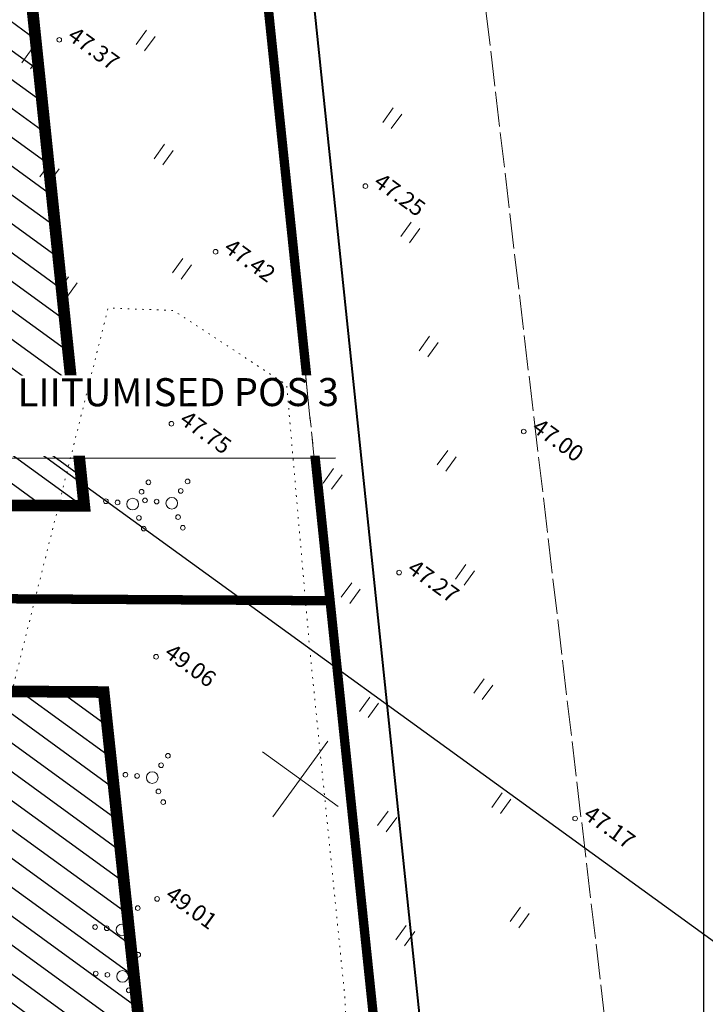
# Model space of a CAD drawing. Units: metres. Extents: x -293 to 694, y -113 to 832.
# Drawn here: x 520 to 579, y 307 to 391 of the extents above; entities that cross this region are included whole.
import ezdxf
from ezdxf.enums import TextEntityAlignment as Align

# ---------------------------------------------------------------- set-up
doc = ezdxf.new("R2010")
doc.units = ezdxf.units.M
doc.header["$MEASUREMENT"] = 0
for name, pattern in [('CENTER2', [28.575000000000003, 19.05, -3.175, 3.175, -3.175]), ('DEFAULT', [0]), ('XREF1$0$KATASTRIPIIR', [7, 4, -1, 1, -1]), ('XREF1$0$KOLVIK', [1.25, 0.25, -1]), ('XREF1$0$TOOPIIR', [7, 6, -1])]:
    doc.linetypes.add(name, pattern=pattern)
for name, color, linetype, lineweight in [('0 PLAN ALA', 190, 'DEFAULT', 40), ('0 PLAN PIIR', 1, 'DEFAULT', 30), ('XREF1$0$ERINOUE_7004-22', 52, 'Continuous', 0), ('XREF1$0$HALJASTUS', 74, 'Continuous', 0), ('XREF1$0$korgus-EH2000', 193, 'Continuous', 0), ('XREF1$0$PIIR', 32, 'Continuous', 0), ('XREF1$0$VORK', 15, 'Continuous', 0)]:
    doc.layers.add(name, color=color, linetype=linetype, lineweight=lineweight)
for name, color, linetype in [('0 PLAN ELEKTER', 1, 'Continuous'), ('0 PLAN HOONESTUSALA', 7, 'CENTER2'), ('0 PLAN SERVITUUT', 30, 'Continuous'), ('0 PLAN TEHNO ALUS', 7, 'Continuous'), ('0 X-REF', 7, 'Continuous')]:
    doc.layers.add(name, color=color, linetype=linetype)
doc.styles.add('AKA Natura TXT', font='ARIALN.TTF')
doc.styles.add('XREF1$0$ITALIC', font='italic.shx')
doc.linetypes.add('DP_ALA', pattern='A,5.999999999999999e-05,[1,ala piir.shx,S=1,R=0,X=0,Y=0],-6', length=6.00006)
doc.dimstyles.new('AKAN Tivoli', dxfattribs={"dimtxt": 0.6, "dimasz": 0.24, "dimexe": 0.18, "dimexo": 0.18, "dimgap": 0.3, "dimtad": 1, "dimdec": 1, "dimzin": 0, "dimdsep": 46, "dimtxsty": 'AKA Natura TXT', "dimblk": 'ARCHTICK', "dimcen": 0.24, "dimazin": 3, "dimtm": 1e-09, "dimtfac": 1, "dimtdec": 1, "dimtofl": 0, "dimtmove": 1, "dimatfit": 3, "dimldrblk": 'ARCHTICK', "dimfxl": 1, "dimtolj": 1, "dimtzin": 0, "dimarcsym": 0})
picture_1 = doc.add_image_def('image1.png', size_in_pixel=(1397, 876))
pattern_1 = [(9.051435940645263, (-8614579.383170083, -10014216.67885667), (-0.1179908069248888, 0.7406606304382688), [])]

# ---------------------------------------------------------------- blocks, each defined once
blk = doc.blocks.new('_ArchTick')
at = {"color": 0, "linetype": 'ByBlock', "const_width": 0.15}
blk.add_lwpolyline([(-0.5, -0.5), (0.5, 0.5)], dxfattribs=at)
blk = doc.blocks.new('XREF1$0$HEIN')
at = {"color": 0, "linetype": 'Continuous'}
for p, q in [((-0.4550559781346237, 0.7611157096907846), (-0.4550559781346237, -0.7611157096907846)), ((0.4550559781346237, 0.7611157096907846), (0.4550559781346237, -0.7611157096907846))]:
    blk.add_line(p, q, dxfattribs=at)
blk = doc.blocks.new('XREF1$0$VQSA')
at = {"color": 0, "linetype": 'Continuous'}
for centre, radius in [((0, 2.300000000000004), 0.2), ((0, 1.299999999999997), 0.2), ((0, 0), 0.5), ((-1.13000000000001, -0.6499999999999986), 0.2), ((1.129999999999995, -0.6499999999999986), 0.2), ((-2, -1.149999999999999), 0.2), ((2, -1.149999999999999), 0.2)]:
    blk.add_circle(centre, radius, dxfattribs=at)
blk = doc.blocks.new('XREF1$0$VKORIS')
at = {"color": 0, "linetype": 'Continuous'}
for p, q in [((-1.423576730799099e-13, 4.000355117866842), (-1.423576730799099e-13, -4.000355117867127)), ((-4.000355117866984, 0), (4.000355117866984, 0))]:
    blk.add_line(p, q, dxfattribs=at)
blk = doc.blocks.new('*E65')
at = {"layer": 'XREF1$0$ERINOUE_7004-22', "linetype": 'XREF1$0$TOOPIIR', "lineweight": 0, "ltscale": 0.5, "flags": 128}
blk.add_lwpolyline([(395.3473982895757, 5.537276941026093), (395.5030826805603, 540.9426012290642), (536.2336651916128, 545.1578191732988), (576.9228280181358, 199.9853044526297)], dxfattribs=at)
at = {"layer": 'XREF1$0$HALJASTUS', "linetype": 'XREF1$0$KOLVIK', "lineweight": 0, "ltscale": 0.5, "flags": 128}
blk.add_lwpolyline([(516.7994575342607, 296.2332889856771), (514.8022337919544, 282.6114132953808), (523.3020934081148, 215.7714463109151), (515.110766497485, 184.8165833251551), (522.7999144727808, 155.0554105816409), (532.1040210510116, 135.2588145369664), (540.2020737221908, 131.706245851703), (550.7910806937587, 137.0616333382204), (553.3766184235435, 143.217652852647), (555.8290981976759, 151.914212112315), (551.6158885984194, 184.2946516526863), (548.2564575644653, 217.0688705323264), (546.2052125623893, 273.7232118817046), (543.1790244812589, 303.6864257594571), (541.2263394995105, 326.1019253367558), (531.5465455120873, 332.4791024839506), (525.942445627458, 332.6890178741887)], close=True, dxfattribs=at)
at = {"layer": 'XREF1$0$korgus-EH2000', "linetype": 'Continuous', "ltscale": 0.5}
for centre in [(521.7686561337184, 355.6528738485649), (547.9654302420538, 343.1284885844216), (535.1421867507022, 337.5055688479915), (531.3584335828643, 322.7828241316602), (561.5090611530911, 322.1155482428148), (550.8459406896006, 310.0345275094733), (530.0551423607837, 302.8272877568379), (565.9144679839235, 288.9781012879685), (530.1366017656844, 282.0899165542796)]:
    blk.add_circle(centre, 0.2, dxfattribs=at)
at = {"layer": 'XREF1$0$PIIR', "color": 240, "linetype": 'XREF1$0$KATASTRIPIIR', "flags": 128}
for points in [[(576.9228280181358, 46.71529953358058), (567.0907836715203, 94.43586453329772), (537.7510142242979, 375.7844666773453)], [(537.7510142242979, 375.7844666773453), (567.0907836715203, 94.43586453329772), (576.9228280181358, 46.71529953358063)]]:
    blk.add_lwpolyline(points, dxfattribs=at)
at = {"layer": 'XREF1$0$HALJASTUS', "lineweight": 0, "ltscale": 0.5, "rotation": 324.0514359406453}
for name, p in [('XREF1$0$HEIN', (529.1480873050612, 355.5983251826838)), ('XREF1$0$HEIN', (519.3718657577854, 354.0409259879962)), ('XREF1$0$HEIN', (550.257929596163, 348.9369020229205)), ('XREF1$0$HEIN', (530.7054864997488, 345.8221036335453)), ('XREF1$0$HEIN', (520.929264952473, 344.2647044407204)), ('XREF1$0$HEIN', (551.8153287889879, 339.1606804756448)), ('XREF1$0$HEIN', (532.2628856944364, 336.0458820862696)), ('XREF1$0$HEIN', (522.4866641471606, 334.488482891582)), ('XREF1$0$HEIN', (553.3727279836755, 329.384458928369)), ('XREF1$0$HEIN', (554.9301271783631, 319.6082373792306)), ('XREF1$0$VQSA', (528.0482545132261, 315.9015080826357)), ('XREF1$0$VQSA', (531.3947066097032, 315.9749272251502)), ('XREF1$0$HEIN', (545.1539056310874, 318.0508381864056)), ('XREF1$0$HEIN', (556.4875263730507, 309.8320158319548)), ('XREF1$0$HEIN', (546.7113048239123, 308.2746166372672)), ('XREF1$0$HEIN', (558.0449255658757, 300.055794284679)), ('XREF1$0$HEIN', (548.2687040185999, 298.4983950899914)), ('XREF1$0$VQSA', (529.7177870376479, 292.4857262009755)), ('XREF1$0$HEIN', (559.6023247605633, 290.2795727374032)), ('XREF1$0$HEIN', (549.8261032132875, 288.7221735427156)), ('XREF1$0$VQSA', (527.1283581061732, 279.4440030874684)), ('XREF1$0$HEIN', (561.1597239552509, 280.5033511882648)), ('XREF1$0$HEIN', (551.3835024079751, 278.9459519954398)), ('XREF1$0$VQSA', (527.1781047536504, 275.4550872864202))]:
    blk.add_blockref(name, p, dxfattribs=at)
at = {"layer": 'XREF1$0$VORK', "rotation": 324.0514359406453}
blk.add_blockref('XREF1$0$VKORIS', (542.3932351498377, 292.3483247207478), dxfattribs=at)
at = {"layer": 'XREF1$0$korgus-EH2000', "style": 'XREF1$0$ITALIC'}
for s, height, rotation, oblique, p in [(' 47.37 ', 1.399999999128381, 324.0514359354159, 359.9999999976911, (521.7686561337184, 355.6528738485649)), (' 47.25 ', 1.400000000636275, 324.0514359354159, 359.9999999529397, (547.9654302420538, 343.1284885844216)), (' 47.42 ', 1.399999999128381, 324.0514359354159, 359.9999999976911, (535.1421867507022, 337.5055688479915)), (' 47.75 ', 1.400000000636275, 324.0514359354159, 359.9999999529397, (531.3584335828643, 322.7828241316602)), (' 47.00 ', 1.399999999128381, 324.0514359354159, 359.9999999976911, (561.5090611530911, 322.1155482428148)), (' 47.27 ', 1.399999999542793, 324.05143590409, 359.9999998599025, (550.8459406896006, 310.0345275094733)), (' 49.06 ', 1.399999999128381, 324.0514359354159, 359.9999999976911, (530.0551423607837, 302.8272877568379)), (' 47.17 ', 1.400000000221863, 324.0514359354159, 5.940256286862677e-08, (565.9144679839235, 288.9781012879685)), (' 49.01 ', 1.399999999128381, 324.0514359354159, 359.9999999976911, (530.1366017656844, 282.0899165542796))]:
    blk.add_text(s, height=height, rotation=rotation, dxfattribs=dict(at, oblique=oblique)).set_placement(p, align=Align.BOTTOM_LEFT)

msp = doc.modelspace()

# ---------------------------------------------------------------- hatches: boundary and pattern name
at = {"layer": '0 PLAN PIIR', "true_color": 0xffd700}
h = msp.add_hatch(dxfattribs=at)
h.set_pattern_fill('LINE', color=40, scale=7.999999999999999, angle=-35.94856405935474)
h.set_pattern_definition([(324.0514359406453, (-8614579.383170083, -10014216.67885667), (1.174117479057444, 1.619088677426839), [])])
h.paths.add_polyline_path([(467.3856886085123, 549.7106859348714), (466.9692409429699, 488.4380856305361), (511.5496896877885, 488.1350884698331), (504.8670856319368, 552.5759039632976)])
h.paths.add_polyline_path([(466.860497251153, 472.4384551718831), (466.4848942961544, 417.1754012685269), (518.9452851805836, 416.8188469968736), (513.2101210337132, 472.1234335694462)])
h.paths.add_polyline_path([(466.3659267574549, 399.6715201530606), (466.0260768197477, 349.6688641961664), (525.980274008587, 349.3048404157162), (520.7623475790024, 399.3412415124476)])
h.paths.add_polyline_path([(465.9180706851184, 333.7777515463531), (527.6432283464819, 333.3582280110568), (531.9393080994487, 293.0486043263227), (465.6443118769675, 293.4991873968393)])
h.paths.add_polyline_path([(446.2499929517508, 227.6294791642576), (493.0289274994284, 227.3115396928042), (492.540879605338, 155.504285717383), (445.7620599586517, 155.8391302041709)])
h.paths.add_polyline_path([(509.0285579562187, 227.2027960009873), (550.8080773781985, 226.9188357423991), (558.304463589564, 155.0335475951433), (508.5404707659036, 155.3897600620985)])
at = {"layer": '0 PLAN SERVITUUT'}
h = msp.add_hatch(dxfattribs=at)
h.set_pattern_fill('ANSI31', color=256, scale=3, angle=-35.94856405935474)
h.set_pattern_definition(pattern_1)
edge = h.paths.add_edge_path()
edge.add_line((478.5587932970375, 248.4245921615511), (478.7176580447794, 271.7986121565889))
edge.add_line((478.7176580447704, 271.7986121568829), (502.3303491137781, 271.6295916582105))
edge.add_line((502.3303491137922, 271.6295916587114), (502.1646492460392, 247.249909437629))
edge.add_arc((506.1728912759572, 248.4489793479443), 4.183751047540125, 196.6546100890176, 342.5665645816906)
edge.add_line((510.1644644737244, 247.1955375913531), (510.3301446941495, 271.5723288333644))
edge.add_line((510.330144694075, 271.5723288338631), (553.8483371859713, 271.2608240356286))
edge.add_arc((552.9753060024232, 275.2671756986529), 4.100370360842308, 282.2932454692879, 436.8865180037907)
edge.add_line((553.9056000094861, 279.2606190927327), (466.0653529814363, 279.8893827615867))
edge.add_line((466.0653529819101, 279.8893827628344), (461.1327123519681, 280.5016955480048))
edge.add_line((461.1327123511583, 280.5016955472529), (455.802628843357, 285.0250091012297))
edge.add_line((455.8026288449764, 285.0250091012567), (451.2863310804651, 290.1709149041979))
edge.add_line((451.2863310799003, 290.1709149051458), (450.9078401957884, 295.1643057295148))
edge.add_line((450.9078401960433, 295.1643057297915), (451.1193883594549, 330.005985974556))
edge.add_arc((450.1429219394922, 333.8849695175886), 4.000000000992053, 284.1296338358911, 435.174609391555)
edge.add_line((451.1664186604321, 337.751809893176), (451.5194773963338, 395.9000792381302))
edge.add_arc((450.5430109836161, 399.7790627833456), 4.000000000882848, 284.1296337650041, 435.1746094105026)
edge.add_line((451.5665077026933, 403.6459031552076), (451.9563805794854, 467.8574099703903))
edge.add_arc((450.9232089817524, 471.7216765843332), 4.000000000567209, 284.9687929165506, 434.3354502767538)
edge.add_line((452.0032279975712, 475.5731125380844), (452.4236272063357, 544.8122621611283))
edge.add_arc((450.8545165881515, 549.3218734581023), 4.774798651062789, 289.1852434134825, 430.1189997941896)
edge.add_line((452.4782714955509, 553.8120986372232), (452.5396864779291, 563.9270585573761))
edge.add_arc((448.5397602077574, 563.9513449035585), 3.999999999577105, -0.3478784054002588, 52.84030805962499)
edge.add_line((450.9559146054089, 567.139165148139), (425.9106534201575, 586.1217969490476))
edge.add_line((425.9106534197927, 586.1217969488353), (429.3107892385658, 590.6078603424901))
edge.add_arc((426.1229689922184, 593.0240147393197), 3.999999999608384, 322.8403080929681, 352.2301003089902)
edge.add_line((430.0862450003624, 592.4832344800234), (435.4351361378519, 631.6842435331557))
edge.add_arc((431.4718601312488, 632.2250237949193), 3.999999999761625, -7.769899719252739, 172.2301002807473)
edge.add_line((427.5085841249675, 632.7658040560782), (422.3015125450851, 594.604163659761))
edge.add_line((422.3015125449747, 594.6041636597365), (417.118858530922, 587.766285501232))
edge.add_arc((420.3066787756979, 585.3501311019063), 3.999999999880533, 142.8403080663641, 232.8403080762965)
edge.add_line((417.8905243780464, 582.1623108554631), (444.5276753730349, 561.9731331180037))
edge.add_line((444.5276753716171, 561.9731331188232), (442.90600173726, 294.8858010658602))
edge.add_line((442.9060017373413, 294.8858010657132), (443.4101866225957, 288.2341423548668))
edge.add_arc((447.3987451158464, 288.5364685840905), 4.000000000296716, 184.3346379571847, 221.2717660577269)
edge.add_line((444.3923880178481, 285.8979430515319), (449.9838846350913, 279.5269470775374))
edge.add_arc((452.9902417305857, 282.1654726117849), 3.999999999869742, 221.2717660902513, 229.6807849192885)
edge.add_line((450.4020596668124, 279.1156671121716), (456.8667812495995, 273.6294561132852))
edge.add_arc((459.4549633152783, 276.6792616136372), 3.999999999976338, 229.6807848926857, 262.9237936312259)
edge.add_line((458.9622058235109, 272.7097288891673), (465.5421956817588, 271.8929225946858))
edge.add_line((465.5421956814826, 271.8929225932807), (470.7178624636974, 271.8558749824734))
edge.add_line((470.7178624626249, 271.8558749835938), (470.5589787268016, 248.4790609105569))
edge.add_arc((474.5588863417506, 248.4518749862909), 3.999999999738609, 179.6105873351942, 359.6120172754792)
edge.add_line((478.5587946325541, 248.4247888904065), (478.558793295711, 248.424592163376))
h = msp.add_hatch(dxfattribs=at)
h.set_pattern_fill('ANSI31', color=256, scale=3, angle=-35.94856405935474)
h.set_pattern_definition(pattern_1)
edge = h.paths.add_edge_path()
edge.add_arc((450.9737517759204, 470.7213099654764), 4.000000000107553, 269.6105745367007, 449.6521344024001)
edge.add_line((450.9980372264981, 474.7212362419814), (451.423650044629, 544.819059696409))
edge.add_arc((451.4479363895953, 548.8189859651029), 3.999999999280243, 269.6521216058475, 449.6521216011628)
edge.add_line((451.4722227342427, 552.8189122378826), (451.5488238326, 565.4350037374383))
edge.add_line((451.5488238334656, 565.4350037388504), (422.9157496367805, 587.1369576863003))
edge.add_arc((420.4995952378958, 583.9491374399513), 3.999999999642833, 52.84030806962791, 142.7678068853371)
edge.add_line((417.3148349057883, 586.3693237211555), (412.888237053074, 580.5442955634035))
edge.add_line((412.8882370535284, 580.5442955624312), (341.1463683103869, 568.1733307966254))
edge.add_arc((341.8260854613036, 564.2315057646483), 3.999999999312249, 99.78370772417612, 170.0363619986654)
edge.add_line((337.8864144291729, 564.923598356545), (336.2214132135065, 555.4457378179843))
edge.add_line((336.2214132137597, 555.4457378163934), (298.9192225042167, 549.5466087004369))
edge.add_line((298.9192225039005, 549.5466086994857), (237.0093159521854, 554.3210739818313))
edge.add_arc((236.7017509322613, 550.3329160418361), 4.000000000325984, 85.59010289459873, 265.5901028945988)
edge.add_line((236.394185911864, 546.3447581008077), (298.7724689658044, 541.534171825573))
edge.add_arc((299.0800339821726, 545.522329768166), 4.000000000687077, 265.5901029540333, 278.9865776574699)
edge.add_line((299.7048463057727, 541.5714299250394), (340.2917779152045, 547.9900221164814))
edge.add_arc((339.6669655963778, 551.9409219585359), 3.999999999456632, 278.9865776008509, 350.036361995743)
edge.add_line((343.6066366285086, 551.2488293666393), (345.2788704270064, 560.7678606939187))
edge.add_line((345.278870427981, 560.7678606938571), (415.7997657222251, 572.9282842554029))
edge.add_arc((415.120048571378, 576.8701092917472), 4.000000000612397, 279.7837077050707, 322.7678068586634)
edge.add_line((418.3048089016229, 574.4499230086803), (421.2672298163823, 578.3482182273575))
edge.add_line((421.267229815945, 578.3482182268053), (443.5246541636425, 561.4785801711874))
edge.add_line((443.5246541630477, 561.4785801712424), (441.9057719300225, 294.8509879819422))
edge.add_line((441.9057719297707, 294.8509879820049), (442.4382901321763, 287.8255307744433))
edge.add_arc((446.4268486257643, 288.1278570052236), 4.000000000296716, 184.3346379571847, 221.2717660577269)
edge.add_line((443.4204915259033, 285.4893314708024), (449.2807878562165, 278.8120629552769))
edge.add_arc((452.287144953385, 281.4505884926766), 3.999999999818239, 221.2717660935037, 229.6807849159632)
edge.add_line((449.6989628877491, 278.4007829912007), (456.4473439905926, 272.673847630712))
edge.add_arc((459.0355260577053, 275.7236531302333), 3.99999999994085, 229.6807848993364, 262.9237936312259)
edge.add_line((458.5427685659379, 271.7541204057634), (465.4768010198541, 270.8933650731605))
edge.add_line((465.4768010191619, 270.8933650720865), (469.7110915348281, 270.863055867875))
edge.add_line((469.7110915351659, 270.8630558680743), (469.5595369976098, 248.564598382382))
edge.add_arc((473.5594446118921, 248.5374124590307), 3.999999999549198, 179.6105873371337, 359.6105873351942)
edge.add_line((477.5593522246927, 248.5102265365422), (477.710887113639, 270.8057930417922))
edge.add_line((477.7108871154487, 270.8057930413634), (501.3235781846449, 270.6367725425544))
edge.add_line((501.3235781826079, 270.6367725413293), (501.1712107695769, 248.218715263639))
edge.add_arc((505.1711183842272, 248.191529341042), 3.999999999738609, 179.6105873351942, 359.6105873351942)
edge.add_line((509.1710259988904, 248.1643434185535), (509.3233737644051, 270.5795097173093))
edge.add_line((509.3233737647533, 270.579509716481), (553.9503457795713, 270.2600682342319))
edge.add_arc((553.9789306595922, 274.2599660959095), 4.000000000170833, 269.590548274701, 449.5892152009395)
edge.add_line((554.0076086018234, 278.2598632927984), (465.9999583183059, 278.8898252407157))
edge.add_line((465.9999583195895, 278.8898252416402), (460.7132750939791, 279.546087064932))
edge.add_line((460.7132750935853, 279.5460870657116), (455.0995320661045, 284.3101249810172))
edge.add_line((455.0995320659131, 284.3101249802858), (450.3144345883317, 289.7623033247579))
edge.add_line((450.3144345879555, 289.7623033244163), (449.9076103870695, 295.1294926452271))
edge.add_line((449.90761038661, 295.1294926442206), (450.1125640078602, 328.8850614173717))
edge.add_arc((450.1368503533304, 332.8849876895547), 3.999999999144705, 269.6521216031358, 449.6521216031359)
edge.add_line((450.1611366979778, 336.8849139567465), (450.5126530464986, 394.7791546782691))
edge.add_arc((450.5369393918663, 398.7790809497237), 3.999999999144705, 269.6521216031358, 449.6521216004241)
edge.add_line((450.5612257346511, 402.7790072206408), (450.9494645374176, 466.7213837017248))

# ---------------------------------------------------------------- linework, layer by layer
at = {"color": 0}
msp.add_lwpolyline([(5.002106836208441, 510.1355859660792), (393.2405651822601, 510.4651589616543), (393.2405651822601, 39.08885812354322), (579.0003294426797, 39.08885812354322), (579.0003294426797, 820.464408141554), (338.3752039589372, 820.464408141554), (338.3752039589372, 650.5062092241915), (5.002106836208441, 650.5062092241915)], close=True, dxfattribs=at)
at = {"layer": '0 PLAN HOONESTUSALA', "ltscale": 0.25, "const_width": 0.9999999999999999}
for points in [[(466.3659267574549, 399.6715201530606), (466.0260768197477, 349.6688641961664), (525.980274008587, 349.3048404157162), (520.7623475790024, 399.3412415124476)], [(465.9180706851184, 333.7777515463531), (527.6432283464819, 333.3582280110568), (531.9393080994487, 293.0486043263227), (465.6443118769675, 293.4991873968393)]]:
    msp.add_lwpolyline(points, close=True, dxfattribs=at)
at = {"layer": '0 PLAN PIIR', "const_width": 0.7999999999999999}
for points in [[(451.5914955865592, 407.7613734994084), (540.1348489150405, 407.2237649969757), (547.0172618404031, 341.1769627165049), (451.1907478421926, 341.7587923724204)], [(451.1907478421926, 341.7587923724204), (547.0172618404031, 341.1769627165049), (553.4689342342317, 279.2637447621673), (460.8155020605773, 279.9269613791257), (450.8764740992337, 289.9983555823565)]]:
    msp.add_lwpolyline(points, close=True, dxfattribs=at)

# ---------------------------------------------------------------- referenced raster images: frames only (the image files are external)
at = {"layer": '0 PLAN TEHNO ALUS', "color": 0}
image = msp.add_image(picture_1, insert=(-292.7936350712553, 343.0551434773952), size_in_units=(777.0684378936176, 487.2669660664347), rotation=-35.95731900257039, dxfattribs=at)
image.dxf.flags = 7

# ---------------------------------------------------------------- leaders
at = {"layer": '0 PLAN ELEKTER', "color": 0, "linetype": 'ByBlock', "annotation_type": 0, "has_hookline": 1, "hookline_direction": 0, "text_width": 58.30723055934515, "horizontal_direction": (0.9999995970435764, 0.0008977263975386562, 0)}
msp.add_leader([(449.1955856475979, 339.2492274250835), (485.5820444412736, 353.3434692737655), (487.9820434741782, 353.3456238171196)], dimstyle='AKAN Tivoli', override={"dimscale": 2, "dimasz": 1.2, "dimgap": 0.6, "dimldrblk": 'Dot'}, dxfattribs=at)

# ---------------------------------------------------------------- next in the draw order: texts
at = {"layer": '0 PLAN ELEKTER', "color": 0, "linetype": 'ByBlock', "insert": (489.1787690129131, 356.9936656951904), "char_height": 2.399999999999999, "width": 60.94464852691294, "attachment_point": 4, "rotation": 0.051435940645262954, "style": 'AKA Natura TXT', "bg_fill": 3, "box_fill_scale": 1.1, "bg_fill_color": 256, "bg_fill_transparency": 0}
msp.add_mtext('\\A1;TEHNOVÕRKUDEGA LIITUMISED POS 3 JA 4', dxfattribs=at)

# ---------------------------------------------------------------- next in the draw order: linework, layer by layer
at = {"layer": '0 PLAN ALA', "linetype": 'DP_ALA', "ltscale": 2}
msp.add_lwpolyline([(579.0003294426797, 41.6002870012941), (412.9839305952191, 41.47555608674884), (416.4935797117651, 557.8557522539049), (527.5676852948964, 566.3466718848795), (543.8070789203048, 409.7490702066571), (573.125998172909, 128.6004137862474), (579.0003294426797, 100.088906185614)], dxfattribs=at)

# ---------------------------------------------------------------- next in the draw order: block references
at = {"layer": '0 X-REF', "color": 0, "linetype": 'ByBlock'}
msp.add_blockref('*E65', (2.077501424543914, 33.55158118251711), dxfattribs=at)

doc.saveas('drawing.dxf')
